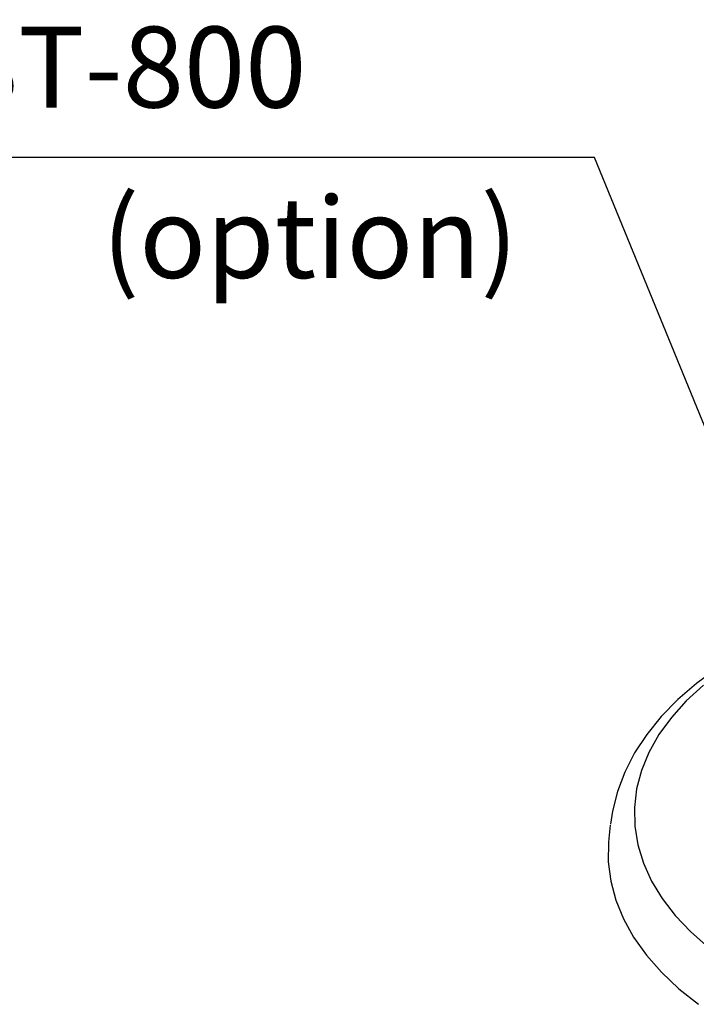
# Model space of a CAD drawing. Extents: x 0 to 360, y 0 to 550.
# Drawn here: x 258 to 295, y 68 to 122 of the extents above; entities that cross this region are included whole.
import ezdxf

# ---------------------------------------------------------------- set-up
doc = ezdxf.new("R2010")
doc.units = 0
doc.header["$LTSCALE"] = 16
doc.header["$MEASUREMENT"] = 0
doc.layers.get('0').update_dxf_attribs({"linetype": 'CONTINUOUS'})
doc.layers.add('SCALE', color=4, linetype='CONTINUOUS')
doc.styles.get("Standard").update_dxf_attribs({"font": 'SIMPLEX.shx'})
doc.dimstyles.get("Standard").update_dxf_attribs({"dimtxt": 0.18, "dimasz": 0.18, "dimexe": 0.18, "dimexo": 0.0625, "dimgap": 0.09, "dimtad": 0, "dimtih": 1, "dimtoh": 1, "dimdec": 4, "dimzin": 0, "dimdsep": 46, "dimtxsty": 'Standard', "dimcen": 0.09, "dimadec": 0, "dimazin": 0, "dimtfac": 1, "dimtdec": 4, "dimtofl": 0, "dimtmove": 0, "dimatfit": 3, "dimfxl": 0, "dimtolj": 1, "dimtzin": 0, "dimarcsym": 0})

# ---------------------------------------------------------------- blocks, each defined once
blk = doc.blocks.new('YAZ1', base_point=(184, 133))
for p, q in [((184, 133), (183, 133.268)), ((184, 133), (183, 132.732)), ((183, 133), (184, 133))]:
    blk.add_line(p, q)
blk = doc.blocks.new('YAZ3')
for p, q in [((-0.999, 0.247), (-0.922, 0.247)), ((-0.999, 0.197), (-0.735, 0.197)), ((-0.999, 0.147), (-0.549, 0.147)), ((-0.999, 0.097), (-0.362, 0.097)), ((-0.999, 0.047), (-0.176, 0.047)), ((-0.999, -0.053), (-0.198, -0.053)), ((-0.999, -0.103), (-0.384, -0.103)), ((-0.999, -0.153), (-0.571, -0.153)), ((-0.999, -0.203), (-0.757, -0.203)), ((-0.999, -0.253), (-0.944, -0.253))]:
    blk.add_line(p, q)
blk.add_solid([(0, 0), (-1, 0.268), (-1, -0.268)])
blk.add_blockref('YAZ1', (0, 0))

msp = doc.modelspace()

# ---------------------------------------------------------------- linework, layer by layer
msp.add_line((290.1382, 78.114), (290.0596, 77.385))
for points in [[(309.7794, 91.0814), (309.2013, 91.0359), (307.5359, 90.8292), (305.8988, 90.5494), (304.2996, 90.1966), (302.7452, 89.7708), (301.2452, 89.2761), (299.8072, 88.7111), (298.4381, 88.0814), (297.1469, 87.3855), (295.9404, 86.6262), (294.827, 85.809), (293.8148, 84.9353), (292.9122, 84.0093), (292.126, 83.0391), (291.4625, 82.0318), (290.9278, 80.9955), (290.524, 79.9399), (290.2519, 78.8719), (290.1575, 78.1622)], [(295.2045, 85.7249), (294.2737, 84.865), (293.4661, 83.9652), (292.7888, 83.0295), (292.2459, 82.0662), (291.8401, 81.0795), (291.5748, 80.0777), (291.4514, 79.0662), (291.4714, 78.0534), (291.634, 77.0433), (291.9386, 76.0456), (292.383, 75.0644), (292.9638, 74.1081), (293.6777, 73.182), (294.5197, 72.2932), (295.485, 71.4457)], [(290.0596, 77.385), (290.039, 77.1632), (290.0286, 76.1145), (290.1623, 75.0672), (290.4386, 74.0309), (290.8554, 73.0098), (291.4115, 72.0107), (292.1026, 71.0405), (292.9239, 70.1049), (293.8706, 69.2091), (294.9372, 68.3589)]]:
    msp.add_lwpolyline(points)

# ---------------------------------------------------------------- texts
at = {"layer": 'SCALE'}
for s, p in [('Microphone Stand ST-800', (201.5169, 117.1504)), ('(option)', (262.4824, 107.8757))]:
    msp.add_text(s, height=4.4, dxfattribs=at).set_placement(p)

# ---------------------------------------------------------------- leaders
msp.add_leader([(299.8072, 88.7111), (289.2871, 114.4399), (200.7618, 114.4399)], dimstyle='Standard', override={"dimscale": 2, "dimtxt": 2.2, "dimasz": 1.5, "dimexe": 1.75, "dimexo": 2, "dimgap": 0.09, "dimtad": 0, "dimtih": 0, "dimtoh": 0, "dimzin": 8, "dimtix": 1, "dimtofl": 1, "dimtmove": 2, "dimldrblk": 'YAZ3', "dimtvp": 1}, dxfattribs=at)

doc.saveas('drawing.dxf')
